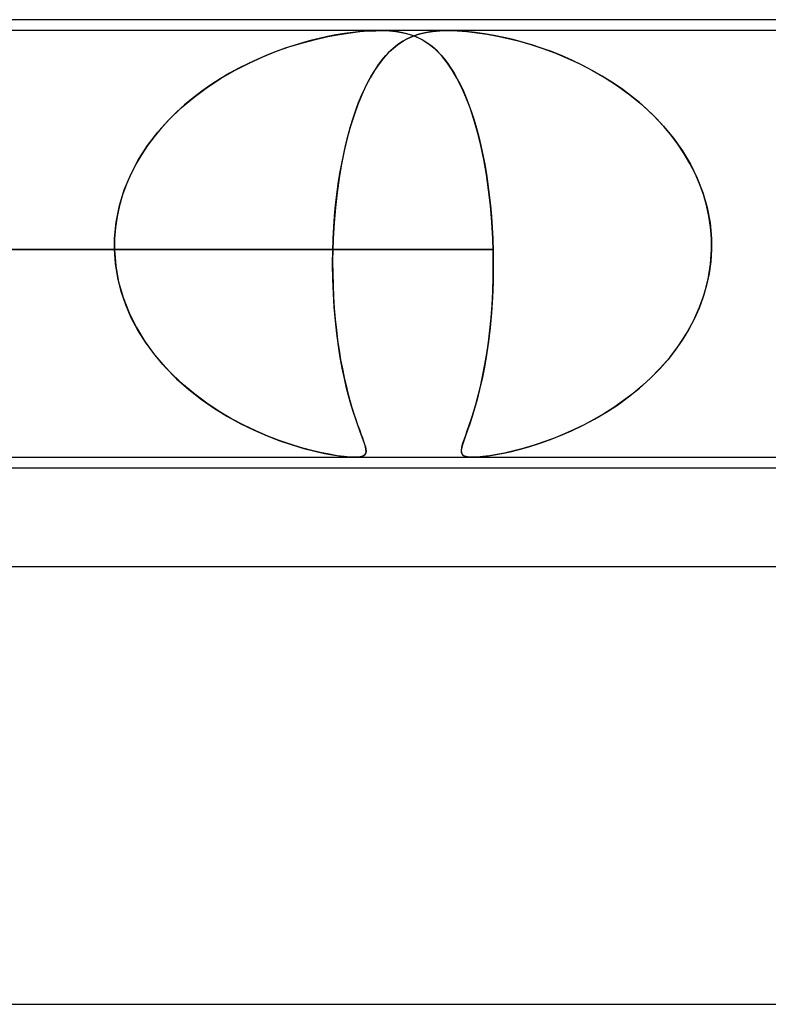
# Model space of a CAD drawing. Units: millimetres. Extents: x -280 to 280, y -2 to 180.
# Drawn here: x 64 to 71, y 171 to 180 of the extents above; entities that cross this region are included whole.
import ezdxf

# ---------------------------------------------------------------- set-up
doc = ezdxf.new("R2010")
doc.units = ezdxf.units.MM
doc.layers.add('HIDDEN', color=7, linetype='Continuous')
doc.layers.add('THICK', color=7, linetype='Continuous')

msp = doc.modelspace()

# ---------------------------------------------------------------- linework, layer by layer
at = {"layer": 'HIDDEN'}
for p, q in [((67.1875, 179.9), (60.3123, 179.9)), ((67.1875, 179.9), (60.3123, 179.9)), ((67.8123, 179.9), (60.6245, 179.9)), ((66.4856, 179.7897), (66.6012, 179.8203)), ((66.6331, 179.8279), (66.5562, 179.809)), ((66.6012, 179.8203), (66.7134, 179.8457)), ((66.7108, 179.8451), (66.6331, 179.8279)), ((66.7883, 179.8602), (66.7108, 179.8451)), ((66.7134, 179.8457), (66.8211, 179.8659)), ((66.865, 179.8729), (66.7883, 179.8602)), ((66.8211, 179.8659), (66.9204, 179.8809)), ((66.9408, 179.8834), (66.865, 179.8729)), ((66.9204, 179.8809), (67.0076, 179.8908)), ((67.0156, 179.8915), (66.9408, 179.8834)), ((67.0076, 179.8908), (67.0839, 179.8968)), ((67.0883, 179.897), (67.0156, 179.8915)), ((67.0839, 179.8968), (67.1518, 179.8996)), ((67.1579, 179.8997), (67.0883, 179.897)), ((67.1518, 179.8996), (67.2167, 179.8997)), ((67.2224, 179.8996), (67.1579, 179.8997)), ((67.2167, 179.8997), (67.2781, 179.897)), ((67.2817, 179.8968), (67.2224, 179.8996)), ((67.2781, 179.897), (67.3345, 179.8915)), ((67.3403, 179.8908), (67.2817, 179.8968)), ((67.3345, 179.8915), (67.3861, 179.8834)), ((67.3991, 179.8809), (67.3403, 179.8908)), ((67.3861, 179.8834), (67.4331, 179.8729)), ((67.4458, 179.8286), (67.399, 179.8029)), ((67.4583, 179.8659), (67.3991, 179.8809)), ((67.4245, 179.8175), (67.4654, 179.8378)), ((67.4331, 179.8729), (67.4764, 179.8602)), ((67.4944, 179.8499), (67.4458, 179.8286)), ((67.5154, 179.8457), (67.4583, 179.8659)), ((67.4654, 179.8378), (67.5103, 179.8557)), ((67.4764, 179.8602), (67.5168, 179.8451)), ((67.5455, 179.8672), (67.4944, 179.8499)), ((67.5103, 179.8557), (67.5592, 179.871)), ((67.5692, 179.8203), (67.5154, 179.8457)), ((67.5168, 179.8451), (67.5544, 179.8279)), ((67.6022, 179.8811), (67.5455, 179.8672)), ((67.5544, 179.8279), (67.5894, 179.809)), ((67.5592, 179.871), (67.6127, 179.8832)), ((67.6201, 179.7897), (67.5692, 179.8203)), ((67.6654, 179.8915), (67.6022, 179.8811)), ((67.6127, 179.8832), (67.6716, 179.8923)), ((67.7357, 179.8979), (67.6654, 179.8915)), ((67.6716, 179.8923), (67.7375, 179.898)), ((67.8133, 179.9), (67.7357, 179.8979)), ((67.7375, 179.898), (67.8112, 179.9)), ((67.8112, 179.9), (67.8952, 179.8979)), ((73.6877, 179.9), (67.8123, 179.9)), ((67.8931, 179.898), (67.8133, 179.9)), ((67.9758, 179.8923), (67.8931, 179.898)), ((67.8952, 179.8979), (67.9842, 179.8915)), ((68.0605, 179.8832), (67.9758, 179.8923)), ((67.9842, 179.8915), (68.0767, 179.8811)), ((68.1469, 179.871), (68.0605, 179.8832)), ((68.0767, 179.8811), (68.1707, 179.8672)), ((68.2347, 179.8557), (68.1469, 179.871)), ((68.1707, 179.8672), (68.2651, 179.8499)), ((68.3225, 179.8378), (68.2347, 179.8557)), ((68.2651, 179.8499), (68.3633, 179.8286)), ((68.4089, 179.8175), (68.3225, 179.8378)), ((68.3633, 179.8286), (68.4655, 179.8029)), ((66.3224, 179.7384), (66.2405, 179.709)), ((66.2454, 179.7108), (66.3674, 179.7535)), ((66.4025, 179.7648), (66.3224, 179.7384)), ((66.3674, 179.7535), (66.4856, 179.7897)), ((66.4804, 179.7882), (66.4025, 179.7648)), ((66.5562, 179.809), (66.4804, 179.7882)), ((67.3098, 179.7371), (67.2667, 179.6962)), ((67.2782, 179.7079), (67.3137, 179.7406)), ((67.3537, 179.7725), (67.3098, 179.7371)), ((67.3137, 179.7406), (67.3499, 179.7696)), ((67.3499, 179.7696), (67.3867, 179.7952)), ((67.399, 179.8029), (67.3537, 179.7725)), ((67.3867, 179.7952), (67.4245, 179.8175)), ((67.5894, 179.809), (67.6223, 179.7882)), ((67.6687, 179.7535), (67.6201, 179.7897)), ((67.6223, 179.7882), (67.6545, 179.7648)), ((67.6545, 179.7648), (67.6864, 179.7384)), ((67.7161, 179.7108), (67.6687, 179.7535)), ((67.6864, 179.7384), (67.7179, 179.709)), ((68.4936, 179.7952), (68.4089, 179.8175)), ((68.4655, 179.8029), (68.5709, 179.7725)), ((68.5801, 179.7696), (68.4936, 179.7952)), ((68.5709, 179.7725), (68.679, 179.7371)), ((68.669, 179.7406), (68.5801, 179.7696)), ((68.7598, 179.7079), (68.669, 179.7406)), ((68.679, 179.7371), (68.7901, 179.6962)), ((66.0722, 179.6402), (65.9866, 179.6005)), ((65.9932, 179.6036), (66.1203, 179.6609)), ((66.1569, 179.6763), (66.0722, 179.6402)), ((66.1203, 179.6609), (66.2454, 179.7108)), ((66.2405, 179.709), (66.1569, 179.6763)), ((67.2242, 179.6493), (67.1825, 179.596)), ((67.2089, 179.6305), (67.2433, 179.6712)), ((67.2667, 179.6962), (67.2242, 179.6493)), ((67.2433, 179.6712), (67.2782, 179.7079)), ((67.7625, 179.6609), (67.7161, 179.7108)), ((67.7179, 179.709), (67.749, 179.6763)), ((67.749, 179.6763), (67.7797, 179.6402)), ((67.8079, 179.6036), (67.7625, 179.6609)), ((67.7797, 179.6402), (67.81, 179.6005)), ((68.8522, 179.6712), (68.7598, 179.7079)), ((68.7901, 179.6962), (68.9035, 179.6493)), ((68.9456, 179.6305), (68.8522, 179.6712)), ((68.9035, 179.6493), (69.0186, 179.596)), ((65.9005, 179.5572), (65.8141, 179.51)), ((65.8654, 179.5384), (65.9932, 179.6036)), ((65.9866, 179.6005), (65.9005, 179.5572)), ((67.1825, 179.596), (67.1416, 179.536)), ((67.1423, 179.537), (67.1751, 179.5856)), ((67.1751, 179.5856), (67.2089, 179.6305)), ((67.852, 179.5384), (67.8079, 179.6036)), ((67.81, 179.6005), (67.8398, 179.5572)), ((67.8398, 179.5572), (67.8692, 179.51)), ((69.0396, 179.5856), (68.9456, 179.6305)), ((69.0186, 179.596), (69.1343, 179.536)), ((69.1324, 179.537), (69.0396, 179.5856)), ((65.6124, 179.3832), (65.7381, 179.465)), ((65.8141, 179.51), (65.7281, 179.459)), ((65.7381, 179.465), (65.8654, 179.5384)), ((67.1016, 179.4691), (67.0627, 179.3949)), ((67.0801, 179.4294), (67.1107, 179.485)), ((67.1416, 179.536), (67.1016, 179.4691)), ((67.1107, 179.485), (67.1423, 179.537)), ((67.8949, 179.465), (67.852, 179.5384)), ((67.8692, 179.51), (67.898, 179.459)), ((67.9363, 179.3832), (67.8949, 179.465)), ((69.2235, 179.485), (69.1324, 179.537)), ((69.1343, 179.536), (69.2497, 179.4691)), ((69.3124, 179.4294), (69.2235, 179.485)), ((69.2497, 179.4691), (69.364, 179.3949)), ((65.4896, 179.2924), (65.6124, 179.3832)), ((65.6437, 179.4046), (65.5613, 179.3468)), ((65.7281, 179.459), (65.6437, 179.4046)), ((67.0225, 179.3079), (67.0508, 179.3704)), ((67.0627, 179.3949), (67.0249, 179.3132)), ((67.0508, 179.3704), (67.0801, 179.4294)), ((67.898, 179.459), (67.926, 179.4046)), ((67.926, 179.4046), (67.9531, 179.3468)), ((67.9763, 179.2924), (67.9363, 179.3832)), ((69.399, 179.3704), (69.3124, 179.4294)), ((69.364, 179.3949), (69.4762, 179.3132)), ((69.4829, 179.3079), (69.399, 179.3704)), ((65.3718, 179.1931), (65.4896, 179.2924)), ((65.4812, 179.2858), (65.4037, 179.2214)), ((65.5613, 179.3468), (65.4812, 179.2858)), ((67.0249, 179.3132), (66.9885, 179.224)), ((66.9955, 179.242), (67.0225, 179.3079)), ((67.9531, 179.3468), (67.9791, 179.2858)), ((68.0144, 179.1931), (67.9763, 179.2924)), ((67.9791, 179.2858), (68.0042, 179.2214)), ((69.4762, 179.3132), (69.585, 179.224)), ((69.564, 179.242), (69.4829, 179.3079)), ((65.261, 179.0863), (65.3718, 179.1931)), ((65.4037, 179.2214), (65.329, 179.1537)), ((66.9885, 179.224), (66.9541, 179.1281)), ((66.9695, 179.1726), (66.9955, 179.242)), ((68.0042, 179.2214), (68.0282, 179.1537)), ((68.05, 179.0863), (68.0144, 179.1931)), ((69.6419, 179.1726), (69.564, 179.242)), ((69.585, 179.224), (69.6883, 179.1281)), ((65.329, 179.1537), (65.2575, 179.0826)), ((66.9541, 179.1281), (66.9218, 179.0256)), ((66.9448, 179.0998), (66.9695, 179.1726)), ((68.0282, 179.1537), (68.0512, 179.0826)), ((69.7163, 179.0998), (69.6419, 179.1726)), ((69.6883, 179.1281), (69.7853, 179.0256)), ((65.1584, 178.9719), (65.261, 179.0863)), ((65.2575, 179.0826), (65.1893, 179.0082)), ((66.9218, 179.0256), (66.8917, 178.9165)), ((66.8989, 178.944), (66.9212, 179.0235)), ((66.9212, 179.0235), (66.9448, 179.0998)), ((68.083, 178.9719), (68.05, 179.0863)), ((68.0512, 179.0826), (68.073, 179.0082)), ((69.787, 179.0235), (69.7163, 179.0998)), ((69.7853, 179.0256), (69.8751, 178.9165)), ((69.8536, 178.944), (69.787, 179.0235)), ((65.1248, 178.9305), (65.0644, 178.8494)), ((65.0649, 178.8502), (65.1584, 178.9719)), ((65.1893, 179.0082), (65.1248, 178.9305)), ((66.878, 178.8612), (66.8989, 178.944)), ((68.073, 179.0082), (68.0938, 178.9305)), ((68.1131, 178.8502), (68.083, 178.9719)), ((68.0938, 178.9305), (68.1133, 178.8494)), ((69.9159, 178.8612), (69.8536, 178.944)), ((64.9817, 178.7212), (65.0649, 178.8502)), ((65.0644, 178.8494), (65.0084, 178.7652)), ((66.8585, 178.7752), (66.878, 178.8612)), ((66.8917, 178.9165), (66.8641, 178.801)), ((68.1403, 178.7212), (68.1131, 178.8502)), ((68.1133, 178.8494), (68.1316, 178.7652)), ((69.8751, 178.9165), (69.9568, 178.801)), ((69.9734, 178.7752), (69.9159, 178.8612)), ((65.0084, 178.7652), (64.9572, 178.6781)), ((66.8641, 178.801), (66.8392, 178.6791)), ((66.8405, 178.6861), (66.8585, 178.7752)), ((68.1316, 178.7652), (68.1485, 178.6781)), ((69.9568, 178.801), (70.0296, 178.6791)), ((70.0258, 178.6861), (69.9734, 178.7752)), ((64.9103, 178.5861), (64.9817, 178.7212)), ((64.9572, 178.6781), (64.9112, 178.5881)), ((66.8392, 178.6791), (66.8171, 178.5516)), ((66.824, 178.594), (66.8405, 178.6861)), ((68.1642, 178.5861), (68.1403, 178.7212)), ((68.1485, 178.6781), (68.1639, 178.5881)), ((70.0729, 178.594), (70.0258, 178.6861)), ((70.0296, 178.6791), (70.0922, 178.5516)), ((64.8518, 178.4456), (64.9103, 178.5861)), ((64.9112, 178.5881), (64.8707, 178.4953)), ((66.8092, 178.499), (66.824, 178.594)), ((68.1639, 178.5881), (68.1779, 178.4953)), ((68.1845, 178.4456), (68.1642, 178.5861)), ((70.1143, 178.499), (70.0729, 178.594)), ((64.8707, 178.4953), (64.836, 178.3997)), ((66.7962, 178.4022), (66.8092, 178.499)), ((66.8171, 178.5516), (66.7983, 178.4195)), ((68.1779, 178.4953), (68.1902, 178.3997)), ((70.0922, 178.5516), (70.1436, 178.4195)), ((70.1493, 178.4022), (70.1143, 178.499)), ((64.8071, 178.3001), (64.8518, 178.4456)), ((64.836, 178.3997), (64.8075, 178.3016)), ((66.7983, 178.4195), (66.7829, 178.2831)), ((66.785, 178.3036), (66.7962, 178.4022)), ((68.2011, 178.3001), (68.1845, 178.4456)), ((68.1902, 178.3997), (68.201, 178.3016)), ((70.1436, 178.4195), (70.1829, 178.2831)), ((70.1778, 178.3036), (70.1493, 178.4022)), ((64.777, 178.1506), (64.8071, 178.3001)), ((64.8075, 178.3016), (64.7856, 178.2019)), ((66.7757, 178.2037), (66.785, 178.3036)), ((68.201, 178.3016), (68.21, 178.2019)), ((68.2138, 178.1506), (68.2011, 178.3001)), ((70.1996, 178.2037), (70.1778, 178.3036)), ((64.7856, 178.2019), (64.7706, 178.1013)), ((66.7683, 178.1024), (66.7757, 178.2037)), ((66.7829, 178.2831), (66.771, 178.1428)), ((68.21, 178.2019), (68.2171, 178.1013)), ((70.1829, 178.2831), (70.2095, 178.1428)), ((70.2146, 178.1024), (70.1996, 178.2037)), ((64.7626, 178), (64.777, 178.1506)), ((66.771, 178.1428), (66.7628, 178)), ((68.2224, 178), (68.2138, 178.1506)), ((70.2095, 178.1428), (70.2226, 178)), ((64.7706, 178.1013), (64.7626, 178)), ((66.7628, 178), (66.7683, 178.1024)), ((68.2171, 178.1013), (68.2224, 178)), ((70.2226, 178), (70.2146, 178.1024)), ((64.7613, 177.95), (64.7612, 177.9334)), ((64.7612, 177.9333), (64.7613, 177.95)), ((64.7612, 177.9334), (64.7614, 177.9167)), ((64.7614, 177.9167), (64.7612, 177.9333)), ((64.7615, 177.9667), (64.7613, 177.95)), ((64.7613, 177.95), (64.7615, 177.9666)), ((64.762, 177.9834), (64.7615, 177.9667)), ((64.7615, 177.9666), (64.762, 177.9833)), ((64.7626, 178), (64.762, 177.9834)), ((64.762, 177.9833), (64.7626, 178)), ((66.7603, 177.9333), (66.7598, 177.9167)), ((66.7598, 177.9166), (66.7603, 177.9333)), ((66.7609, 177.95), (66.7603, 177.9333)), ((66.7603, 177.9333), (66.7609, 177.95)), ((66.7615, 177.9666), (66.7609, 177.95)), ((66.7609, 177.95), (66.7615, 177.9666)), ((66.7621, 177.9833), (66.7615, 177.9666)), ((66.7615, 177.9666), (66.7621, 177.9833)), ((66.7628, 178), (66.7621, 177.9833)), ((66.7621, 177.9833), (66.7628, 178)), ((68.2231, 177.9833), (68.2224, 178)), ((68.2224, 178), (68.2231, 177.9834)), ((68.2231, 177.9834), (68.2237, 177.9667)), ((68.2237, 177.9666), (68.2231, 177.9833)), ((68.2237, 177.9667), (68.2243, 177.95)), ((68.2243, 177.95), (68.2237, 177.9666)), ((68.2249, 177.9333), (68.2243, 177.95)), ((68.2243, 177.95), (68.2248, 177.9334)), ((68.2248, 177.9334), (68.2253, 177.9167)), ((68.2253, 177.9167), (68.2249, 177.9333)), ((70.2226, 178), (70.2232, 177.9833)), ((70.2232, 177.9833), (70.2226, 178)), ((70.2232, 177.9833), (70.2237, 177.9666)), ((70.2237, 177.9666), (70.2232, 177.9833)), ((70.2237, 177.9666), (70.2239, 177.95)), ((70.2239, 177.95), (70.2237, 177.9666)), ((70.224, 177.9333), (70.2238, 177.9167)), ((70.2238, 177.9166), (70.224, 177.9333)), ((70.2239, 177.95), (70.224, 177.9333)), ((70.224, 177.9333), (70.2239, 177.95)), ((64.7617, 177.9), (59.2585, 177.9)), ((59.2585, 177.9), (64.7617, 177.9)), ((68.2258, 177.9), (62.7226, 177.9)), ((64.7614, 177.9167), (64.7617, 177.9)), ((64.7617, 177.9), (64.7614, 177.9167)), ((64.7617, 177.9), (68.2258, 177.9)), ((64.7617, 177.9), (64.7731, 177.7507)), ((64.7708, 177.7701), (64.7617, 177.9)), ((66.7577, 177.7641), (66.7594, 177.9)), ((66.7594, 177.9), (66.7578, 177.7903)), ((66.7598, 177.9167), (66.7594, 177.9)), ((66.7594, 177.9), (66.7598, 177.9166)), ((68.2258, 177.9), (68.2253, 177.9167)), ((68.2253, 177.9167), (68.2258, 177.9)), ((68.2275, 177.7701), (68.2258, 177.9)), ((68.2258, 177.9), (68.2275, 177.7507)), ((70.2138, 177.7641), (70.2235, 177.9)), ((70.2235, 177.9), (70.2167, 177.7903)), ((70.2238, 177.9167), (70.2235, 177.9)), ((70.2235, 177.9), (70.2238, 177.9166)), ((64.7914, 177.641), (64.7708, 177.7701)), ((64.7731, 177.7507), (64.7997, 177.6031)), ((66.7594, 177.6295), (66.7577, 177.7641)), ((66.7578, 177.7903), (66.7583, 177.6812)), ((68.2275, 177.7507), (68.2254, 177.6031)), ((68.2263, 177.6411), (68.2275, 177.7701)), ((70.1917, 177.6295), (70.2138, 177.7641)), ((70.2167, 177.7903), (70.2017, 177.6812)), ((66.7583, 177.6812), (66.7611, 177.5729)), ((70.2017, 177.6812), (70.1786, 177.5729)), ((64.823, 177.5147), (64.7914, 177.641)), ((64.7997, 177.6031), (64.8405, 177.4595)), ((66.7643, 177.498), (66.7594, 177.6295)), ((66.7611, 177.5729), (66.7659, 177.4664)), ((68.2254, 177.6031), (68.2196, 177.4595)), ((68.2223, 177.5148), (68.2263, 177.6411)), ((70.1786, 177.5729), (70.1476, 177.4663)), ((70.1577, 177.498), (70.1917, 177.6295)), ((64.8648, 177.3925), (64.823, 177.5147)), ((66.7721, 177.3708), (66.7643, 177.498)), ((68.2156, 177.3926), (68.2223, 177.5148)), ((70.1127, 177.3708), (70.1577, 177.498)), ((64.8405, 177.4595), (64.8949, 177.3204)), ((64.9161, 177.2745), (64.8648, 177.3925)), ((66.7659, 177.4664), (66.7727, 177.3627)), ((68.2065, 177.2747), (68.2156, 177.3926)), ((68.2196, 177.4595), (68.2103, 177.3204)), ((70.1476, 177.4663), (70.1094, 177.3626)), ((64.8949, 177.3204), (64.962, 177.1862)), ((66.7826, 177.2481), (66.7721, 177.3708)), ((66.7727, 177.3627), (66.7813, 177.2619)), ((68.2103, 177.3204), (68.198, 177.1862)), ((70.0576, 177.2481), (70.1127, 177.3708)), ((70.1094, 177.3626), (70.0643, 177.2618)), ((64.9762, 177.1611), (64.9161, 177.2745)), ((66.7813, 177.2619), (66.7916, 177.1643)), ((66.7955, 177.131), (66.7826, 177.2481)), ((68.1953, 177.1612), (68.2065, 177.2747)), ((69.9933, 177.1309), (70.0576, 177.2481)), ((70.0643, 177.2618), (70.0127, 177.1642)), ((64.962, 177.1862), (65.0403, 177.0585)), ((65.0445, 177.0523), (64.9762, 177.1611)), ((66.7916, 177.1643), (66.8034, 177.07)), ((66.8105, 177.0194), (66.7955, 177.131)), ((68.182, 177.0524), (68.1953, 177.1612)), ((68.198, 177.1862), (68.1828, 177.0585)), ((69.9208, 177.0194), (69.9933, 177.1309)), ((70.0127, 177.1642), (69.955, 177.0699)), ((65.0403, 177.0585), (65.1285, 176.9378)), ((65.1206, 176.9479), (65.0445, 177.0523)), ((66.8034, 177.07), (66.8166, 176.9792)), ((68.1828, 177.0585), (68.1653, 176.9377)), ((68.1669, 176.9481), (68.182, 177.0524)), ((69.955, 177.0699), (69.8916, 176.979)), ((65.2042, 176.8479), (65.1206, 176.9479)), ((66.8273, 176.9137), (66.8105, 177.0194)), ((66.8166, 176.9792), (66.831, 176.8923)), ((68.1501, 176.8481), (68.1669, 176.9481)), ((69.8916, 176.979), (69.8231, 176.8921)), ((69.8409, 176.9137), (69.9208, 177.0194)), ((65.1285, 176.9378), (65.2257, 176.8241)), ((66.8456, 176.8138), (66.8273, 176.9137)), ((66.831, 176.8923), (66.8465, 176.8093)), ((68.1653, 176.9377), (68.1459, 176.8241)), ((69.8231, 176.8921), (69.75, 176.8092)), ((69.7543, 176.8138), (69.8409, 176.9137)), ((65.2949, 176.7524), (65.2042, 176.8479)), ((65.2257, 176.8241), (65.3306, 176.7178)), ((66.8652, 176.7197), (66.8456, 176.8138)), ((66.8465, 176.8093), (66.8629, 176.7304)), ((68.1459, 176.8241), (68.1247, 176.7178)), ((68.1319, 176.7526), (68.1501, 176.8481)), ((69.6618, 176.7197), (69.7543, 176.8138)), ((69.75, 176.8092), (69.6727, 176.7302)), ((65.3923, 176.6616), (65.2949, 176.7524)), ((65.3306, 176.7178), (65.4418, 176.6192)), ((66.8629, 176.7304), (66.88, 176.6555)), ((66.8856, 176.6322), (66.8652, 176.7197)), ((68.1247, 176.7178), (68.1024, 176.6192)), ((68.1123, 176.6618), (68.1319, 176.7526)), ((69.5647, 176.6322), (69.6618, 176.7197)), ((69.6727, 176.7302), (69.5915, 176.6553)), ((65.496, 176.5756), (65.3923, 176.6616)), ((65.4418, 176.6192), (65.5575, 176.529)), ((66.88, 176.6555), (66.8976, 176.5847)), ((66.9066, 176.5514), (66.8856, 176.6322)), ((66.8976, 176.5847), (66.9157, 176.518)), ((68.1024, 176.6192), (68.0794, 176.529)), ((68.0917, 176.5758), (68.1123, 176.6618)), ((69.507, 176.5845), (69.4194, 176.5178)), ((69.4645, 176.5514), (69.5647, 176.6322)), ((69.5915, 176.6553), (69.507, 176.5845)), ((65.6055, 176.4946), (65.496, 176.5756)), ((65.5575, 176.529), (65.6763, 176.447)), ((65.7186, 176.42), (65.6055, 176.4946)), ((66.9276, 176.4772), (66.9066, 176.5514)), ((66.9157, 176.518), (66.9339, 176.4556)), ((68.0485, 176.4202), (68.0703, 176.4949)), ((68.0794, 176.529), (68.0564, 176.447)), ((68.0703, 176.4949), (68.0917, 176.5758)), ((69.4194, 176.5178), (69.3296, 176.4554)), ((69.3618, 176.4772), (69.4645, 176.5514)), ((65.6763, 176.447), (65.7971, 176.3729)), ((65.832, 176.353), (65.7186, 176.42)), ((66.9484, 176.4094), (66.9276, 176.4772)), ((66.9339, 176.4556), (66.9518, 176.3981)), ((66.9686, 176.3478), (66.9484, 176.4094)), ((68.0274, 176.3532), (68.0485, 176.4202)), ((68.0564, 176.447), (68.0336, 176.3729)), ((69.1527, 176.3478), (69.2576, 176.4094)), ((69.3296, 176.4554), (69.2389, 176.3979)), ((69.2576, 176.4094), (69.3618, 176.4772)), ((65.7971, 176.3729), (65.9187, 176.3065)), ((65.9448, 176.2932), (65.832, 176.353)), ((66.9518, 176.3981), (66.9693, 176.3454)), ((66.9879, 176.2922), (66.9686, 176.3478)), ((66.9693, 176.3454), (66.9861, 176.2973)), ((68.0074, 176.2934), (68.0274, 176.3532)), ((68.0336, 176.3729), (68.0118, 176.3065)), ((69.0478, 176.2922), (69.1527, 176.3478)), ((69.1481, 176.3452), (69.0575, 176.2972)), ((69.2389, 176.3979), (69.1481, 176.3452)), ((65.9187, 176.3065), (66.0398, 176.2477)), ((66.0559, 176.2404), (65.9448, 176.2932)), ((66.0398, 176.2477), (66.1593, 176.196)), ((66.1643, 176.1941), (66.0559, 176.2404)), ((66.9861, 176.2973), (67.0019, 176.2537)), ((67.0058, 176.2424), (66.9879, 176.2922)), ((67.0019, 176.2537), (67.0164, 176.2143)), ((67.0221, 176.1982), (67.0058, 176.2424)), ((67.9723, 176.1942), (67.9888, 176.2406)), ((67.9915, 176.2477), (67.973, 176.196)), ((67.9888, 176.2406), (68.0074, 176.2934)), ((68.0118, 176.3065), (67.9915, 176.2477)), ((68.8418, 176.1982), (68.9439, 176.2424)), ((68.9678, 176.2535), (68.8794, 176.2141)), ((68.9439, 176.2424), (69.0478, 176.2922)), ((69.0575, 176.2972), (68.9678, 176.2535)), ((66.1593, 176.196), (66.2758, 176.1514)), ((66.269, 176.1539), (66.1643, 176.1941)), ((66.3688, 176.1196), (66.269, 176.1539)), ((66.2758, 176.1514), (66.3878, 176.1135)), ((67.0164, 176.2143), (67.0295, 176.1789)), ((67.0364, 176.1593), (67.0221, 176.1982)), ((67.0295, 176.1789), (67.0407, 176.1475)), ((67.0482, 176.1253), (67.0364, 176.1593)), ((67.0407, 176.1475), (67.05, 176.1198)), ((67.9572, 176.1514), (67.945, 176.1135)), ((67.9469, 176.1197), (67.9582, 176.1541)), ((67.973, 176.196), (67.9572, 176.1514)), ((67.9582, 176.1541), (67.9723, 176.1942)), ((68.7091, 176.1474), (68.6283, 176.1197)), ((68.6454, 176.1253), (68.7421, 176.1593)), ((68.7931, 176.1788), (68.7091, 176.1474)), ((68.7421, 176.1593), (68.8418, 176.1982)), ((68.8794, 176.2141), (68.7931, 176.1788)), ((66.4633, 176.0906), (66.3688, 176.1196)), ((66.3878, 176.1135), (66.4941, 176.0818)), ((66.555, 176.0656), (66.4633, 176.0906)), ((66.4941, 176.0818), (66.5934, 176.056)), ((66.643, 176.0445), (66.555, 176.0656)), ((66.5934, 176.056), (66.6823, 176.0359)), ((66.7255, 176.0275), (66.643, 176.0445)), ((67.057, 176.096), (67.0482, 176.1253)), ((67.05, 176.1198), (67.057, 176.0956)), ((67.0621, 176.0711), (67.057, 176.096)), ((67.057, 176.0956), (67.0616, 176.0747)), ((67.0592, 176.0336), (67.063, 176.0503)), ((67.0633, 176.0557), (67.0611, 176.039)), ((67.0616, 176.0747), (67.0633, 176.0557)), ((67.063, 176.0503), (67.0621, 176.0711)), ((67.9371, 176.0818), (67.9345, 176.056)), ((67.9345, 176.056), (67.938, 176.0359)), ((67.9349, 176.0657), (67.939, 176.0907)), ((67.9355, 176.0446), (67.9349, 176.0657)), ((67.9423, 176.0276), (67.9355, 176.0446)), ((67.945, 176.1135), (67.9371, 176.0818)), ((67.939, 176.0907), (67.9469, 176.1197)), ((68.304, 176.0336), (68.3807, 176.0503)), ((68.4026, 176.0556), (68.3292, 176.0389)), ((68.3807, 176.0503), (68.4637, 176.071)), ((68.4769, 176.0746), (68.4026, 176.0556)), ((68.4637, 176.071), (68.5523, 176.096)), ((68.5509, 176.0955), (68.4769, 176.0746)), ((68.6283, 176.1197), (68.5509, 176.0955)), ((68.5523, 176.096), (68.6454, 176.1253)), ((66.6823, 176.0359), (66.7552, 176.0218)), ((66.8005, 176.0146), (66.7255, 176.0275)), ((66.7552, 176.0218), (66.8138, 176.0124)), ((66.864, 176.0061), (66.8005, 176.0146)), ((66.8138, 176.0124), (66.8603, 176.0065)), ((66.8603, 176.0065), (66.8973, 176.0029)), ((66.9162, 176.0014), (66.864, 176.0061)), ((66.8973, 176.0029), (66.9297, 176.0007)), ((66.9586, 176), (66.9162, 176.0014)), ((66.9297, 176.0007), (66.9584, 176)), ((66.9584, 176), (66.9831, 176.0007)), ((66.9929, 176.0014), (66.9586, 176)), ((66.9831, 176.0007), (67.0043, 176.0028)), ((67.0201, 176.0059), (66.9929, 176.0014)), ((67.0043, 176.0028), (67.0224, 176.0065)), ((67.0405, 176.0138), (67.0201, 176.0059)), ((67.0224, 176.0065), (67.0381, 176.0124)), ((67.0381, 176.0124), (67.0506, 176.0211)), ((67.0539, 176.0249), (67.0405, 176.0138)), ((67.0506, 176.0211), (67.0592, 176.0336)), ((67.0611, 176.039), (67.0539, 176.0249)), ((67.938, 176.0359), (67.9469, 176.0218)), ((67.9563, 176.0147), (67.9423, 176.0276)), ((67.9469, 176.0218), (67.96, 176.0124)), ((67.9775, 176.0062), (67.9563, 176.0147)), ((67.96, 176.0124), (67.976, 176.0065)), ((67.976, 176.0065), (67.994, 176.0029)), ((68.0054, 176.0015), (67.9775, 176.0062)), ((67.994, 176.0029), (68.0152, 176.0007)), ((68.0401, 176), (68.0054, 176.0015)), ((68.0152, 176.0007), (68.0401, 176)), ((68.082, 176.0014), (68.0401, 176)), ((68.0401, 176), (68.0685, 176.0007)), ((68.0685, 176.0007), (68.1009, 176.0028)), ((68.1324, 176.0059), (68.082, 176.0014)), ((68.1009, 176.0028), (68.1381, 176.0065)), ((68.1917, 176.0137), (68.1324, 176.0059)), ((68.1381, 176.0065), (68.1833, 176.0123)), ((68.1833, 176.0123), (68.2381, 176.0211)), ((68.2583, 176.0248), (68.1917, 176.0137)), ((68.2381, 176.0211), (68.304, 176.0336)), ((68.3292, 176.0389), (68.2583, 176.0248))]:
    msp.add_line(p, q, dxfattribs=at)
at = {"layer": 'THICK'}
for p, q in [((148, 180), (-148, 180)), ((-72.2615, 176), (72.2615, 176)), ((71.9612, 175.9), (15, 175.9)), ((151.5, 175), (-151.5, 175)), ((-74.1687, 171), (74.1687, 171))]:
    msp.add_line(p, q, dxfattribs=at)

doc.saveas('drawing.dxf')
